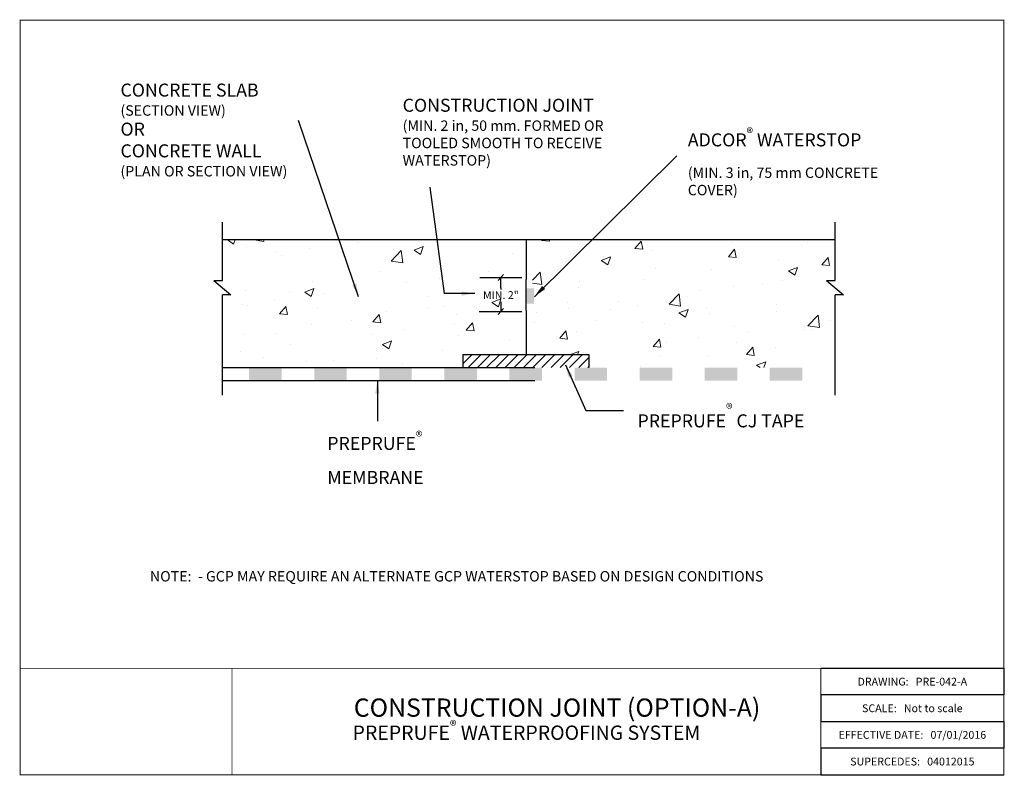
# Model space of a CAD drawing. Units: inches. Extents: x -2.5 to 35.3, y -3.7 to 25.3.
import ezdxf

# ---------------------------------------------------------------- set-up
doc = ezdxf.new("R2010")
doc.units = ezdxf.units.IN
doc.header["$MEASUREMENT"] = 0
doc.linetypes.add('ACAD_ISO03W100', pattern=[30, 12, -18])
doc.layers.add('hatch', color=252, linetype='Continuous', lineweight=15)
doc.layers.add('linework', color=7, linetype='Continuous', lineweight=30)
doc.layers.add('notes', color=7, linetype='Continuous')
doc.linetypes.add('ZIGZAG', pattern='A,0.0001,-0.2,[131,ltypeshp.shx,S=0.2,R=0,X=-0.2,Y=0],-0.4,[131,ltypeshp.shx,S=0.2,R=180,X=0.2,Y=0],-0.2', length=0.8001)
doc.dimstyles.get("Standard").update_dxf_attribs({"dimtxt": 0.18, "dimasz": 0.18, "dimexe": 0.18, "dimexo": 0.0625, "dimgap": 0.09, "dimtad": 0, "dimtih": 1, "dimtoh": 1, "dimdec": 4, "dimzin": 0, "dimdsep": 46, "dimtxsty": 'Standard', "dimcen": 0.09, "dimadec": 0, "dimazin": 0, "dimtfac": 1, "dimtdec": 4, "dimtofl": 0, "dimtmove": 0, "dimatfit": 3, "dimfxl": 1, "dimtolj": 1, "dimtzin": 0, "dimarcsym": 0})

msp = doc.modelspace()

# ---------------------------------------------------------------- hatches: boundary and pattern name
at = {"layer": 'hatch', "linetype": 'ACAD_ISO03W100'}
h = msp.add_hatch(dxfattribs=at)
h.set_pattern_fill('AR-CONC', color=256, scale=0.5, style=0)
h.set_pattern_definition([(50, (3.0647, -0.419), (3.5863, -0.31376), [0.375, -4.125]), (355, (3.0647, -0.419), (-0.69376, 3.76096), [0.3, -3.3]), (100.451, (3.3635, -0.4452), (2.89255, 3.4472), [0.3187, -3.5057]), (46.184, (3.0647, 0.581), (5.3362, -0.8276), [0.5625, -6.1875]), (96.636, (3.5094, 0.512), (4.6733, 4.8706), [0.47805, -5.2586]), (351.184, (3.0647, 0.581), (4.6733, 4.8706), [0.45, -4.95]), (21, (3.5647, 0.331), (2.98454, -2.0131), [0.375, -4.125]), (326, (3.5647, 0.331), (1.21658, 3.62575), [0.3, -3.3]), (71.451, (3.8134, 0.163), (4.2011, 1.61265), [0.3187, -3.5057]), (37.5, (3.0647, -0.4191), (0.0608, 1.66447), [0, -3.26, 0, -3.35, 0, -3.3125]), (7.5, (3.0647, -0.419), (1.31535, 1.97206), [0, -1.91, 0, -3.185, 0, -1.2625]), (327.5, (1.9497, -0.4191), (2.66911, -0.112774), [0, -1.25, 0, -3.9, 0, -5.175]), (317.5, (1.4497, -0.419), (2.91593, 0.50052), [0, -1.625, 0, -2.59, 0, -3.675])])
h.paths.add_polyline_path([(28.8, 16.855), (17.176, 16.855), (17.176, 12.435), (19.347, 12.435), (19.347, 11.935), (28.8, 11.935)])
h.paths.add_polyline_path([(16.676, 16.855), (5.268, 16.855), (5.268, 11.935), (14.506, 11.935), (14.506, 12.435), (16.676, 12.435)])
h = msp.add_hatch(dxfattribs=at)
h.set_pattern_fill('ANSI31', color=256, scale=2, style=0)
h.set_pattern_definition([(45, (3.06468, -0.41908), (-0.1767767, 0.1767767), [])])
h.paths.add_polyline_path([(19.347, 12.435), (14.506, 12.435), (14.506, 11.935), (19.347, 11.935)])
h = msp.add_hatch(color=256, dxfattribs=at)
h.paths.add_polyline_path([(27.544, 11.935), (26.294, 11.935), (26.294, 11.435), (27.544, 11.435)])
h.paths.add_polyline_path([(25.044, 11.935), (23.794, 11.935), (23.794, 11.435), (25.044, 11.435)])
h.paths.add_polyline_path([(22.544, 11.935), (21.294, 11.935), (21.294, 11.435), (22.544, 11.435)])
h.paths.add_polyline_path([(20.044, 11.935), (18.794, 11.935), (18.794, 11.435), (20.044, 11.435)])
h.paths.add_polyline_path([(17.544, 11.935), (16.294, 11.935), (16.294, 11.435), (17.544, 11.435)])
h.paths.add_polyline_path([(15.044, 11.935), (13.794, 11.935), (13.794, 11.435), (15.044, 11.435)])
h.paths.add_polyline_path([(12.544, 11.935), (11.294, 11.935), (11.294, 11.435), (12.544, 11.435)])
h.paths.add_polyline_path([(10.044, 11.935), (8.794, 11.935), (8.794, 11.435), (10.044, 11.435)])
h.paths.add_polyline_path([(7.544, 11.935), (6.294, 11.935), (6.294, 11.435), (7.544, 11.435)])
at = {"layer": 'notes'}
msp.add_hatch(color=142, dxfattribs=at).paths.add_polyline_path([(16.935, 14.984), (16.935, 14.39), (17.232, 14.39), (17.232, 14.984)])

# ---------------------------------------------------------------- linework, layer by layer
for p, q in [((13.235, 18.86), (13.783, 14.775)), ((15.866, 15.284), (16.067, 15.506)), ((15.635, 15.389), (15.152, 15.385)), ((16.764, 15.389), (15.635, 15.389)), ((15.96, 15.003), (15.96, 15.389)), ((16.933, 14.122), (16.933, 15.321)), ((15.96, 15.003), (15.96, 14.938)), ((15.96, 14.465), (15.96, 14.072)), ((15.635, 14.072), (15.135, 14.072)), ((16.764, 14.072), (15.635, 14.072)), ((15.866, 13.979), (16.067, 14.201)), ((19.223, 10.282), (20.677, 10.282)), ((28.254, 0.38), (35.284, 0.38)), ((35.284, 0.38), (35.284, -0.644)), ((35.284, -0.644), (28.254, -0.644)), ((28.254, -0.644), (28.254, -1.667)), ((28.254, -1.667), (35.284, -1.667)), ((35.284, -1.667), (35.284, -2.69)), ((35.284, -2.69), (28.254, -2.69)), ((28.254, -2.69), (28.254, -3.713)), ((28.254, -3.713), (35.284, -3.713))]:
    msp.add_line(p, q)
at = {"color": 7, "linetype": 'Continuous', "const_width": 0.0351}
for points in [[(35.284, 25.283), (-2.5, 25.283), (-2.5, -3.713), (35.284, -3.713), (35.284, 25.283)], [(-2.5, 0.379), (35.284, 0.379)], [(5.636, 0.379), (5.636, -3.713)], [(28.254, -3.713), (28.254, 0.379)]]:
    msp.add_lwpolyline(points, dxfattribs=at)
at = {"layer": 'linework', "linetype": 'ACAD_ISO03W100'}
for p, q in [((5.268, 15.276), (5.268, 17.524)), ((28.8, 15.276), (28.8, 17.524)), ((5.268, 16.855), (16.933, 16.855)), ((16.933, 16.855), (28.8, 16.855)), ((4.94, 15.276), (5.596, 14.735)), ((4.94, 15.276), (5.268, 15.276)), ((28.471, 15.276), (29.128, 14.735)), ((28.471, 15.276), (28.8, 15.276)), ((5.268, 10.869), (5.268, 14.735)), ((5.596, 14.735), (5.268, 14.735)), ((28.8, 10.869), (28.8, 14.735)), ((29.128, 14.735), (28.8, 14.735)), ((14.506, 12.435), (19.347, 12.435)), ((14.506, 12.435), (14.506, 11.935)), ((19.347, 12.435), (19.347, 11.935)), ((5.268, 11.935), (28.8, 11.935)), ((5.268, 11.435), (28.8, 11.435))]:
    msp.add_line(p, q, dxfattribs=at)
at = {"layer": 'linework', "linetype": 'ZIGZAG'}
for p, q in [((16.933, 16.855), (16.933, 15.321)), ((16.933, 14.122), (16.933, 12.435))]:
    msp.add_line(p, q, dxfattribs=at)

# ---------------------------------------------------------------- texts
at = {"char_height": 0.3, "width": 7.0295, "attachment_point": 5}
for s, insert in [('{\\fArial|b1|i0|c0|p34;DRAWING:   PRE-042-A }', (31.769, -0.132)), ('{\\fArial|b1|i0|c0|p34;SCALE:   Not to scale}', (31.769, -1.155)), ('{\\fArial|b1|i0|c0|p34;EFFECTIVE DATE:   07/01/2016}', (31.769, -2.178)), ('{\\fArial|b1|i0|c0|p34;SUPERCEDES:   04012015}', (31.769, -3.202))]:
    msp.add_mtext(s, dxfattribs=dict(at, insert=insert))
at = {"insert": (16.945, -1.667), "char_height": 0.82214, "width": 22.61785, "attachment_point": 5, "line_spacing_factor": 0.729806}
msp.add_mtext('\\A1;{\\fArial|b0|i0|c0|p34;\\H0.8514x;           CONSTRUCTION JOINT (OPTION-A)\\P\\fArial|b1|i0|c0|p34;\\H0.78541x;PREPRUFE\\H0.7x;\\S®^ ;\\H1.4286x; WATERPROOFING SYSTEM}', dxfattribs=at)
at = {"layer": 'hatch', "linetype": 'ACAD_ISO03W100', "insert": (12.191, 20.98), "char_height": 0.5, "width": 9.24696, "attachment_point": 4}
msp.add_mtext('{\\fArial|b0|i0|c0|p34;\\C0;CONSTRUCTION JOINT\\P\\H0.8x;(MIN. 2 in, 50 mm. FORMED OR TOOLED SMOOTH TO RECEIVE WATERSTOP)}', dxfattribs=at)
at = {"layer": 'notes'}
for s, insert, char_height, width, attachment_point in [('{\\fArial|b0|i0|c0|p34;CONCRETE SLAB \\P\\H0.8x;(SECTION VIEW)\\P\\H1.25x;OR \\PCONCRETE WALL \\P\\H0.8x;(PLAN OR SECTION VIEW)}', (1.353, 22.846), 0.5, 10.91294, 1), ('\\A1;{\\fArial|b0|i0|c0|p34;ADCOR\\H0.7581x;\\S®^ ;\\H1.31911x; WATERSTOP\\P\\H0.8x;(MIN. 3 in, 75 mm CONCRETE \\PCOVER)}', (23.145, 21.138), 0.5, 13.77295, 1), ('{\\fArial|b0|i0|c0|p34;MIN. 2"}', (15.278, 14.87), 0.3, 7.375, 1), ('{\\fArial|b0|i0|c0|p34;PREPRUFE\\A1;\\H0.7581x;\\S®^ ;\\A0;\\H1.3191x; CJ TAPE}', (21.213, 10.547), 0.5, 9.03017, 1), ('\\A1;{\\fArial|b0|i0|c0|p34;PREPRUFE\\H0.7581x;\\S®^ ;\\fMS Shell Dlg 2|b0|i0|c0|p0;\\H0.87914x;\\P\\fArial|b0|i0|c0|p34;\\H1.5004x;MEMBRANE}', (9.297, 9.478), 0.5, 7.375, 1), ('{\\fArial|b0|i0|c0|p34;NOTE:  - GCP MAY REQUIRE AN ALTERNATE GCP WATERSTOP BASED ON DESIGN CONDITIONS}', (2.483, 3.916), 0.4, 34.16125, 4)]:
    msp.add_mtext(s, dxfattribs=dict(at, insert=insert, char_height=char_height, width=width, attachment_point=attachment_point))

# ---------------------------------------------------------------- leaders
at = {"ltscale": 2}
for points in [[(10.497, 14.659), (8.194, 21.431)], [(17.25, 14.659), (22.72, 20.074)], [(14.964, 14.782), (13.783, 14.775)], [(18.445, 12.036), (19.223, 10.282)], [(11.221, 11.428), (11.221, 9.881)]]:
    msp.add_leader(points, dimstyle='Standard', override={"dimasz": 0.5}, dxfattribs=at)

doc.saveas('drawing.dxf')
